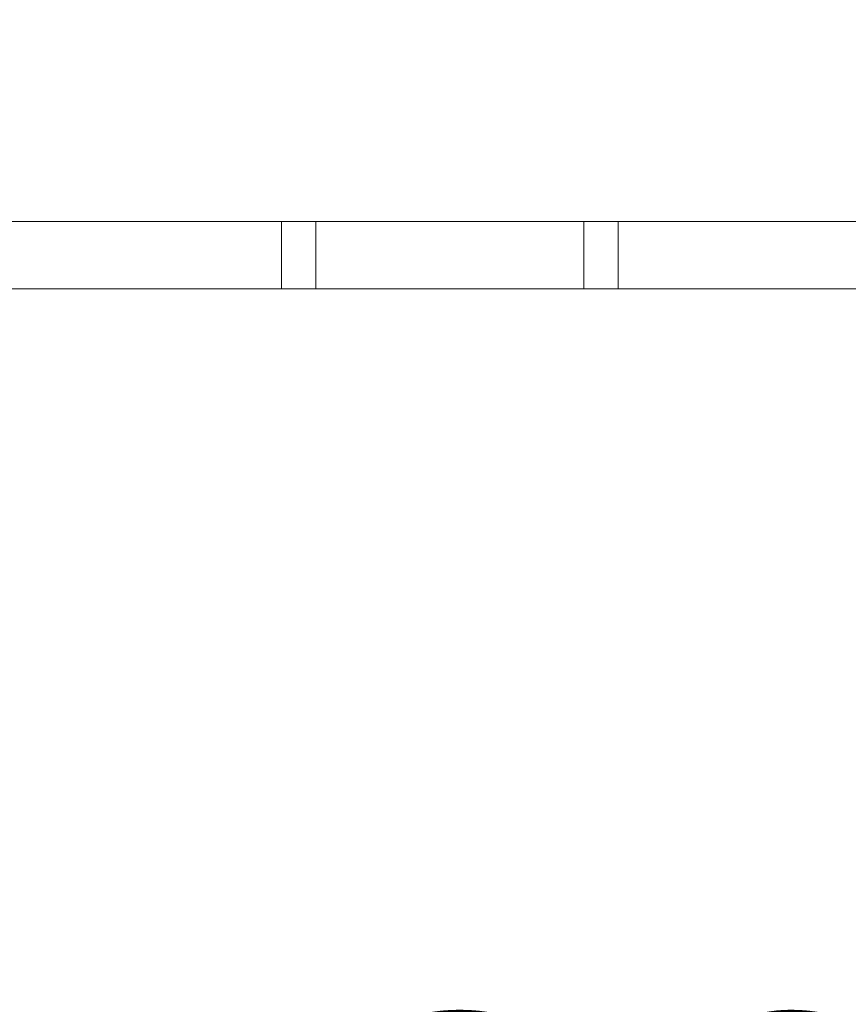
# Model space of a CAD drawing. Units: millimetres. Extents: x 2923.7 to 2983.1, y 1582.6 to 1645.6.
# Drawn here: x 2943 to 2945.4, y 1585.9 to 1588.8 of the extents above; entities that cross this region are included whole.
import ezdxf

# ---------------------------------------------------------------- set-up
doc = ezdxf.new("R2010")
doc.units = ezdxf.units.MM
doc.layers.add('cotas', color=253, linetype='Continuous', lineweight=5)
doc.layers.add('cuerpo', color=7, linetype='Continuous', lineweight=5)
doc.styles.add('ARIAL', font='arial.ttf')
doc.dimstyles.new('RS (E1.20)', dxfattribs={"dimtxt": 1.5, "dimasz": 0.7, "dimexe": 0.5, "dimexo": 1, "dimgap": 1, "dimtad": 0, "dimtih": 1, "dimtoh": 1, "dimdec": 0, "dimlfac": 20, "dimtxsty": 'ARIAL', "dimcen": 0, "dimclrd": 256, "dimclre": 256, "dimclrt": 256, "dimadec": 0, "dimazin": 0, "dimtfac": 1, "dimtdec": 0, "dimtofl": 0, "dimtmove": 0, "dimatfit": 3, "dimfxl": 1, "dimlwd": -1, "dimlwe": -1, "dimarcsym": 0})

# ---------------------------------------------------------------- blocks, each defined once
blk = doc.blocks.new('*D21')
at = {"layer": 'cotas', "transparency": 16777216}
for p, q in [((2948.4692, 1587.8158), (2948.4745, 1584.4043)), ((2939.9998, 1587.8029), (2940.005, 1584.3913)), ((2940.7042, 1584.8924), (2941.5747, 1584.8937)), ((2947.7737, 1584.9032), (2946.7507, 1584.9016))]:
    blk.add_line(p, q, dxfattribs=at)
for points in [[(2940.704, 1585.009), (2940.7044, 1584.7757), (2940.0042, 1584.8913)], [(2947.7735, 1585.0199), (2947.7739, 1584.7865), (2948.4737, 1584.9043)]]:
    blk.add_solid(points, dxfattribs=at)
at = {"layer": 'Defpoints', "color": 0, "transparency": 16777216}
for p in [(2948.4677, 1588.8158), (2939.9982, 1588.8029), (2948.4737, 1584.9043)]:
    blk.add_point(p, dxfattribs=at)
at = {"layer": 'cotas', "transparency": 16777216, "insert": (2944.1627, 1584.8977), "char_height": 1.5, "attachment_point": 5, "style": 'ARIAL'}
blk.add_mtext('169', dxfattribs=at)

msp = doc.modelspace()

# ---------------------------------------------------------------- linework, layer by layer
at = {"layer": 'cuerpo'}
for p, q in [((2942.8988, 1588.2148), (2945.5699, 1588.2148)), ((2943.7328, 1588.0148), (2943.7328, 1588.2148)), ((2943.8354, 1588.2148), (2943.8354, 1588.0148)), ((2944.6333, 1588.0148), (2944.6333, 1588.2148)), ((2944.7359, 1588.0148), (2944.7359, 1588.2148)), ((2942.2014, 1588.0148), (2943.7328, 1588.0148)), ((2943.7328, 1588.0148), (2943.8354, 1588.0148)), ((2943.8354, 1588.0148), (2944.6333, 1588.0148)), ((2944.6333, 1588.0148), (2944.7359, 1588.0148)), ((2944.7359, 1588.0148), (2946.2673, 1588.0148))]:
    msp.add_line(p, q, dxfattribs=at)

# ---------------------------------------------------------------- dimensions: what is measured, and where the dimension line sits
at = {"layer": 'cotas'}
dim = msp.add_linear_dim(base=(2948.4737, 1584.9043), p1=(2939.9982, 1588.8029), p2=(2948.4677, 1588.8158), angle=0.0879, dimstyle='RS (E1.20)', dxfattribs=at)
dim.commit()
dim.dimension.update_dxf_attribs({"geometry": '*D21', "text_midpoint": (2944.1627, 1584.8977), "dimtype": 161})

doc.saveas('drawing.dxf')
